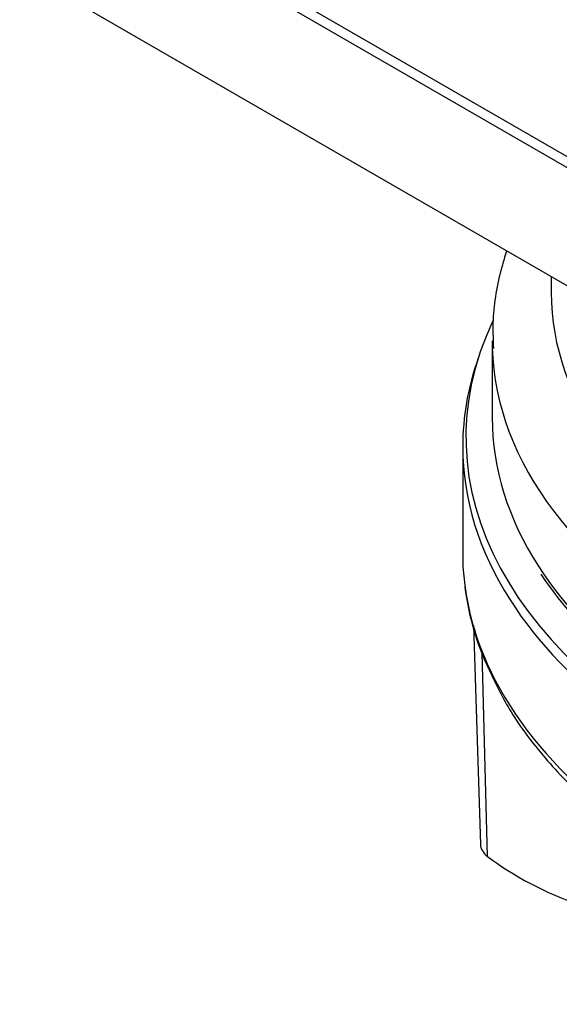
# Paper-space layout 'Sheet1' of a CAD drawing. Units: millimetres. Extents: x 0 to 210, y -3 to 297.
# Drawn here: x 31 to 35, y 177 to 185 of the extents above; entities that cross this region are included whole.
import ezdxf

# ---------------------------------------------------------------- set-up
doc = ezdxf.new("R2010")
doc.units = ezdxf.units.MM
doc.layers.add('A700N0BA00', color=7, linetype='Continuous')
doc.layers.add('Default', color=7, linetype='Continuous')

# ---------------------------------------------------------------- blocks, each defined once
blk = doc.blocks.new('SE6')
at = {"layer": 'A700N0BA00', "color": 7, "linetype": 'Continuous'}
for p, q in [((38.8525, 181.7771), (31.208, 186.1906)), ((31.1785, 186.1152), (38.8859, 181.6653)), ((30.7325, 185.3715), (39.6447, 180.2261)), ((35.238, 182.7703), (35.238, 182.6344)), ((34.738, 182.2262), (34.738, 181.573)), ((34.488, 181.328), (34.488, 180.3519)), ((34.4885, 180.3123), (34.4908, 180.2805)), ((34.4886, 180.3117), (34.4886, 180.3063)), ((34.4908, 180.2805), (34.5053, 180.1558)), ((34.5785, 179.8121), (34.638, 177.9568)), ((34.698, 177.8561), (34.6532, 179.5832))]:
    blk.add_line(p, q, dxfattribs=at)
for centre, radius, start, end in [((36.6117, 180.3606), 2.1237, 180.22925, 181.30122), ((38.6087, 182.6125), 4.1901, 214.3431, 241.50972), ((36.7833, 180.421), 2.2943, 187.05917, 205.41371)]:
    blk.add_arc(centre, radius, start, end, dxfattribs=at)
for centre, major_axis, ratio, start_param, end_param in [((40.988, 182.6344), (5.75, 0), 0.57735, 3.141593, 6.283185), ((40.988, 181.4097), (6.4732, 0), 0.57735, 2.874874, 6.283185), ((40.988, 182.2262), (6.25, 0), 0.57735, 3.141593, 3.157647), ((40.988, 182.2262), (6.25, 0), 0.57735, 3.157647, 6.265444), ((40.988, 181.328), (-6.5, 0), 0.57735, 6.081872, 6.283185), ((40.988, 181.573), (6.25, 0), 0.57735, 3.141593, 3.497379), ((40.988, 181.328), (-6.5, 0), 0.57735, 0, 0.353291), ((40.988, 181.573), (6.25, 0), 0.57735, 3.497379, 5.93237), ((34.6885, 180.3138), (0.1999, 0.0075), 0.944365, 3.109684, 3.160875), ((40.988, 180.4299), (-6.5, 0), 0.57735, 0.073101, 0.25353), ((40.988, 181.328), (-6.5, 0), 0.57735, 0.353291, 2.782037), ((40.988, 180.4299), (-6.5, 0), 0.57735, 0.25353, 1.497695), ((34.938, 177.96), (0.3, 0), 0.57735, 3.16011, 3.785094), ((36.938, 178.826), (-2.8, 0), 0.57735, 0.643501, 1.412406)]:
    blk.add_ellipse(centre, major_axis=major_axis, ratio=ratio, start_param=start_param, end_param=end_param, dxfattribs=at)
for points, knots in [([(34.8592, 182.9859), (34.8448, 182.9411), (34.7883, 182.7495), (34.7353, 182.4662), (34.7444, 182.2496), (34.7489, 182.1592)], [0.93563744, 0.93563744, 0.93563744, 0.93563744, 0.94634704, 0.9809696, 1, 1, 1, 1]), ([(34.711, 179.4364), (34.774, 179.3046), (34.8914, 179.0655), (35.1777, 178.6837), (35.5363, 178.3163), (35.9663, 177.9723), (36.4578, 177.6595), (37.0057, 177.381), (37.6024, 177.1404), (38.2399, 176.9406), (38.9127, 176.7835), (39.6035, 176.6717), (40.1603, 176.6198), (40.4472, 176.6058), (40.5194, 176.6025)], [0, 0, 0, 0, 0.077073, 0.165691, 0.255008, 0.344823, 0.434909, 0.525094, 0.615254, 0.705358, 0.795399, 0.885385, 0.975331, 1, 1, 1, 1])]:
    blk.add_open_spline(points, degree=3, knots=knots, dxfattribs=at)

psp = doc.layouts.new('Sheet1')

# ---------------------------------------------------------------- block references
at = {"layer": 'Default'}
psp.add_blockref('SE6', (0, 0), dxfattribs=at)

doc.saveas('drawing.dxf')
